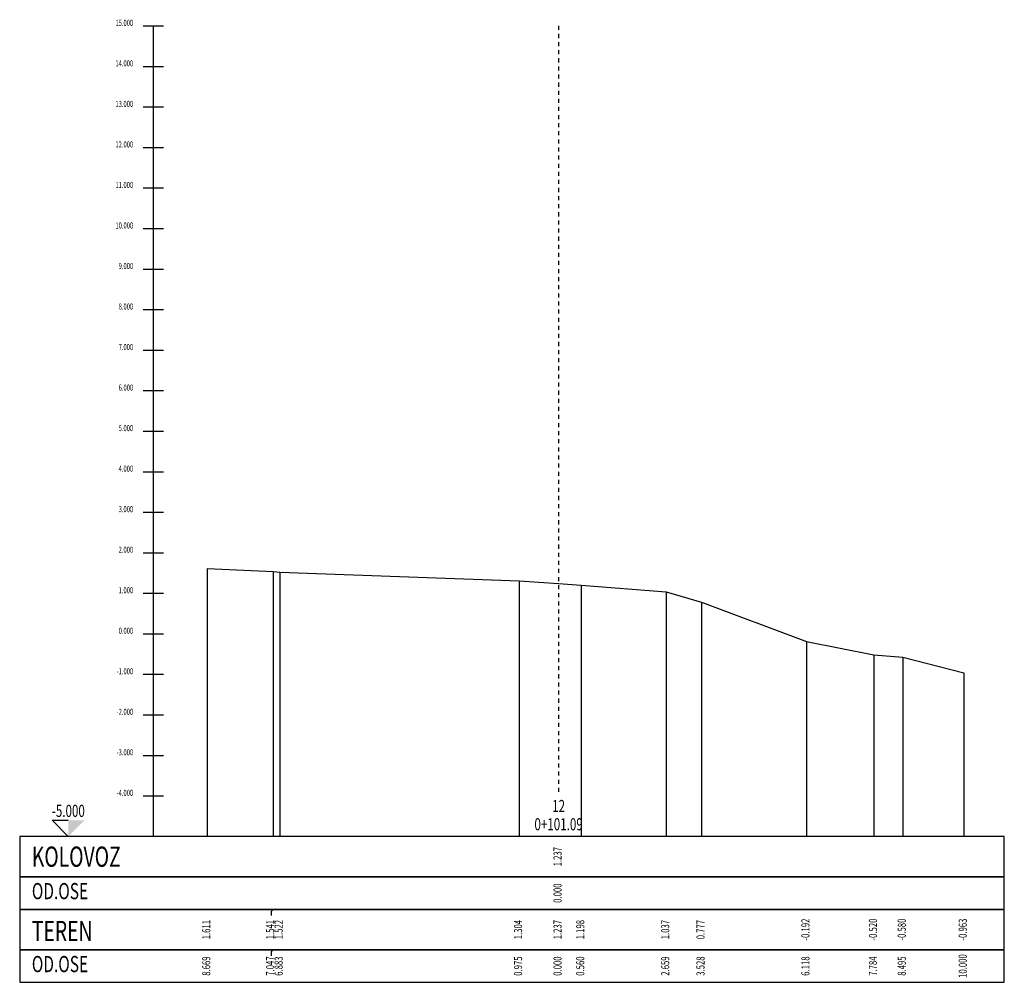
# Model space of a CAD drawing. Extents: x 6566022 to 6570407, y 4681273 to 4683045.
# Drawn here: x 6568533 to 6568558, y 4681897 to 4681920 of the extents above; entities that cross this region are included whole.
import ezdxf
from ezdxf.enums import TextEntityAlignment as Align

# ---------------------------------------------------------------- set-up
doc = ezdxf.new("R2010")
doc.units = 0
doc.header["$LTSCALE"] = 0.1
doc.linetypes.add('CROSS2', pattern=[2, 1, -0.5, 0, -0.5])
for name, color, linetype in [('40_IME_PROFILA', 7, 'Continuous'), ('40_OSA_PROFILA', 7, 'CROSS2'), ('40_PODLOGA', 9, 'Continuous'), ('40_REF_VISINA', 7, 'Continuous'), ('40_RUBRIKA_1', 7, 'Continuous'), ('40_RUBRIKA_1_OPIS', 4, 'Continuous'), ('40_RUBRIKA_2', 7, 'Continuous'), ('40_RUBRIKA_2_OPIS', 4, 'Continuous'), ('40_RUBRIKA_3', 7, 'Continuous'), ('40_RUBRIKA_3_OPIS', 4, 'Continuous'), ('40_RUBRIKA_4', 7, 'Continuous'), ('40_RUBRIKA_4_OPIS', 4, 'Continuous'), ('40_TEREN', 3, 'Continuous'), ('40_TEREN_VERT', 252, 'Continuous'), ('40_VERT_SKALA', 7, 'Continuous')]:
    doc.layers.add(name, color=color, linetype=linetype)
doc.styles.add('CROSS', font='CGSAPPS.SHX')
doc.styles.add('PLATEIA', font='CGSAPPS.SHX')

msp = doc.modelspace()

# ---------------------------------------------------------------- linework, layer by layer
at = {"layer": '40_OSA_PROFILA'}
msp.add_line((6568546.64374, 4681920.13531), (6568546.64374, 4681901.23531), dxfattribs=at)
at = {"layer": '40_PODLOGA'}
for points in [[(6568533.34374, 4681900.13531), (6568533.34374, 4681899.13531), (6568557.64374, 4681899.13531), (6568557.64374, 4681900.13531), (6568533.34374, 4681900.13531)], [(6568533.34374, 4681899.13531), (6568533.34374, 4681898.33531), (6568557.64374, 4681898.33531), (6568557.64374, 4681899.13531), (6568533.34374, 4681899.13531)], [(6568533.34374, 4681898.33531), (6568533.34374, 4681897.33531), (6568557.64374, 4681897.33531), (6568557.64374, 4681898.33531), (6568533.34374, 4681898.33531)], [(6568533.34374, 4681897.33531), (6568533.34374, 4681896.53531), (6568557.64374, 4681896.53531), (6568557.64374, 4681897.33531), (6568533.34374, 4681897.33531)]]:
    msp.add_lwpolyline(points, dxfattribs=at)
at = {"layer": '40_REF_VISINA'}
for p, q in [((6568534.54374, 4681900.13531), (6568534.14374, 4681900.53531)), ((6568534.14374, 4681900.53531), (6568534.54374, 4681900.53531))]:
    msp.add_line(p, q, dxfattribs=at)
msp.add_solid([(6568534.54374, 4681900.13531), (6568534.94374, 4681900.53531), (6568534.54374, 4681900.53531)], dxfattribs=at)
at = {"layer": '40_RUBRIKA_3'}
msp.add_lwpolyline([(6568539.59706, 4681898.33531), (6568539.55098, 4681898.28531), (6568539.55098, 4681898.18531)], dxfattribs=at)
at = {"layer": '40_RUBRIKA_4'}
msp.add_lwpolyline([(6568539.59706, 4681897.33531), (6568539.55098, 4681897.28531), (6568539.55098, 4681897.18531)], dxfattribs=at)
at = {"layer": '40_TEREN'}
msp.add_lwpolyline([(6568537.97439, 4681906.746), (6568539.59706, 4681906.67601), (6568539.76098, 4681906.65755), (6568545.66896, 4681906.43889), (6568546.64374, 4681906.37205), (6568547.20377, 4681906.33365), (6568549.30233, 4681906.17273), (6568550.17193, 4681905.91201), (6568552.76154, 4681904.9432), (6568554.42752, 4681904.61489), (6568555.13841, 4681904.55576), (6568556.64374, 4681904.17248)], dxfattribs=at)
at = {"layer": '40_TEREN_VERT'}
for p, q in [((6568537.97439, 4681906.746), (6568537.97439, 4681900.13531)), ((6568539.59706, 4681906.67601), (6568539.59706, 4681900.13531)), ((6568539.76098, 4681906.65755), (6568539.76098, 4681900.13531)), ((6568545.66896, 4681906.43889), (6568545.66896, 4681900.13531)), ((6568547.20377, 4681906.33365), (6568547.20377, 4681900.13531)), ((6568549.30233, 4681906.17273), (6568549.30233, 4681900.13531)), ((6568550.17193, 4681905.91201), (6568550.17193, 4681900.13531)), ((6568552.76154, 4681904.9432), (6568552.76154, 4681900.13531)), ((6568554.42752, 4681904.61489), (6568554.42752, 4681900.13531)), ((6568555.13841, 4681904.55576), (6568555.13841, 4681900.13531)), ((6568556.64374, 4681904.17248), (6568556.64374, 4681900.13531))]:
    msp.add_line(p, q, dxfattribs=at)
at = {"layer": '40_VERT_SKALA'}
for p, q in [((6568536.39374, 4681920.13531), (6568536.89374, 4681920.13531)), ((6568536.64374, 4681900.13531), (6568536.64374, 4681920.13531)), ((6568536.39374, 4681919.13531), (6568536.89374, 4681919.13531)), ((6568536.39374, 4681918.13531), (6568536.89374, 4681918.13531)), ((6568536.39374, 4681917.13531), (6568536.89374, 4681917.13531)), ((6568536.39374, 4681916.13531), (6568536.89374, 4681916.13531)), ((6568536.39374, 4681915.13531), (6568536.89374, 4681915.13531)), ((6568536.39374, 4681914.13531), (6568536.89374, 4681914.13531)), ((6568536.39374, 4681913.13531), (6568536.89374, 4681913.13531)), ((6568536.39374, 4681912.13531), (6568536.89374, 4681912.13531)), ((6568536.39374, 4681911.13531), (6568536.89374, 4681911.13531)), ((6568536.39374, 4681910.13531), (6568536.89374, 4681910.13531)), ((6568536.39374, 4681909.13531), (6568536.89374, 4681909.13531)), ((6568536.39374, 4681908.13531), (6568536.89374, 4681908.13531)), ((6568536.39374, 4681907.13531), (6568536.89374, 4681907.13531)), ((6568536.39374, 4681906.13531), (6568536.89374, 4681906.13531)), ((6568536.39374, 4681905.13531), (6568536.89374, 4681905.13531)), ((6568536.39374, 4681904.13531), (6568536.89374, 4681904.13531)), ((6568536.39374, 4681903.13531), (6568536.89374, 4681903.13531)), ((6568536.39374, 4681902.13531), (6568536.89374, 4681902.13531)), ((6568536.39374, 4681901.13531), (6568536.89374, 4681901.13531))]:
    msp.add_line(p, q, dxfattribs=at)

# ---------------------------------------------------------------- texts
at = {"layer": '40_IME_PROFILA', "style": 'PLATEIA', "width": 0.7}
for s, p in [('12', (6568546.64374, 4681900.73531)), ('0+101.09', (6568546.64374, 4681900.28531))]:
    msp.add_text(s, height=0.3, dxfattribs=at).set_placement(p, align=Align.CENTER)
at = {"layer": '40_REF_VISINA', "style": 'PLATEIA', "width": 0.7}
msp.add_text('-5.000', height=0.3, dxfattribs=at).set_placement((6568534.54374, 4681900.61531), align=Align.CENTER)
at = {"layer": '40_RUBRIKA_1', "style": 'PLATEIA', "width": 0.7}
msp.add_text('1.237', height=0.2, rotation=90, dxfattribs=at).set_placement((6568546.64374, 4681899.63531), align=Align.MIDDLE)
at = {"layer": '40_RUBRIKA_1_OPIS', "style": 'CROSS', "width": 0.7}
msp.add_text('KOLOVOZ', height=0.5, dxfattribs=at).set_placement((6568533.64374, 4681899.63531), align=Align.MIDDLE_LEFT)
at = {"layer": '40_RUBRIKA_2', "style": 'PLATEIA', "width": 0.7}
msp.add_text('0.000', height=0.2, rotation=90, dxfattribs=at).set_placement((6568546.64374, 4681898.73531), align=Align.MIDDLE)
at = {"layer": '40_RUBRIKA_2_OPIS', "style": 'CROSS', "width": 0.7}
msp.add_text('OD.OSE', height=0.4, dxfattribs=at).set_placement((6568533.64374, 4681898.78531), align=Align.MIDDLE_LEFT)
at = {"layer": '40_RUBRIKA_3', "style": 'PLATEIA', "width": 0.7}
for s, p in [('1.611', (6568537.97439, 4681897.83531)), ('1.541', (6568539.55098, 4681897.83531)), ('1.522', (6568539.76098, 4681897.83531)), ('1.304', (6568545.66896, 4681897.83531)), ('1.237', (6568546.64374, 4681897.83531)), ('1.198', (6568547.20377, 4681897.83531)), ('1.037', (6568549.30233, 4681897.83531)), ('0.777', (6568550.17193, 4681897.83531)), ('-0.192', (6568552.76154, 4681897.83531)), ('-0.520', (6568554.42752, 4681897.83531)), ('-0.580', (6568555.13841, 4681897.83531)), ('-0.963', (6568556.64374, 4681897.83531))]:
    msp.add_text(s, height=0.2, rotation=90, dxfattribs=at).set_placement(p, align=Align.MIDDLE)
at = {"layer": '40_RUBRIKA_3_OPIS', "style": 'CROSS', "width": 0.7}
msp.add_text('TEREN', height=0.5, dxfattribs=at).set_placement((6568533.64374, 4681897.80198), align=Align.MIDDLE_LEFT)
at = {"layer": '40_RUBRIKA_4', "style": 'PLATEIA', "width": 0.7}
for s, p in [('8.669', (6568537.97439, 4681896.93531)), ('7.047', (6568539.55098, 4681896.93531)), ('6.883', (6568539.76098, 4681896.93531)), ('0.975', (6568545.66896, 4681896.93531)), ('0.000', (6568546.64374, 4681896.93531)), ('0.560', (6568547.20377, 4681896.93531)), ('2.659', (6568549.30233, 4681896.93531)), ('3.528', (6568550.17193, 4681896.93531)), ('6.118', (6568552.76154, 4681896.93531)), ('7.784', (6568554.42752, 4681896.93531)), ('8.495', (6568555.13841, 4681896.93531)), ('10.000', (6568556.64374, 4681896.93531))]:
    msp.add_text(s, height=0.2, rotation=90, dxfattribs=at).set_placement(p, align=Align.MIDDLE)
at = {"layer": '40_RUBRIKA_4_OPIS', "style": 'CROSS', "width": 0.7}
msp.add_text('OD.OSE', height=0.4, dxfattribs=at).set_placement((6568533.64374, 4681896.98531), align=Align.MIDDLE_LEFT)
at = {"layer": '40_VERT_SKALA', "style": 'PLATEIA', "width": 0.7}
for s, p in [('15.000', (6568536.14374, 4681920.13531)), ('14.000', (6568536.14374, 4681919.13531)), ('13.000', (6568536.14374, 4681918.13531)), ('12.000', (6568536.14374, 4681917.13531)), ('11.000', (6568536.14374, 4681916.13531)), ('10.000', (6568536.14374, 4681915.13531)), ('9.000', (6568536.14374, 4681914.13531)), ('8.000', (6568536.14374, 4681913.13531)), ('7.000', (6568536.14374, 4681912.13531)), ('6.000', (6568536.14374, 4681911.13531)), ('5.000', (6568536.14374, 4681910.13531)), ('4.000', (6568536.14374, 4681909.13531)), ('3.000', (6568536.14374, 4681908.13531)), ('2.000', (6568536.14374, 4681907.13531)), ('1.000', (6568536.14374, 4681906.13531)), ('0.000', (6568536.14374, 4681905.13531)), ('-1.000', (6568536.14374, 4681904.13531)), ('-2.000', (6568536.14374, 4681903.13531)), ('-3.000', (6568536.14374, 4681902.13531)), ('-4.000', (6568536.14374, 4681901.13531))]:
    msp.add_text(s, height=0.15, dxfattribs=at).set_placement(p, align=Align.RIGHT)

doc.saveas('drawing.dxf')
